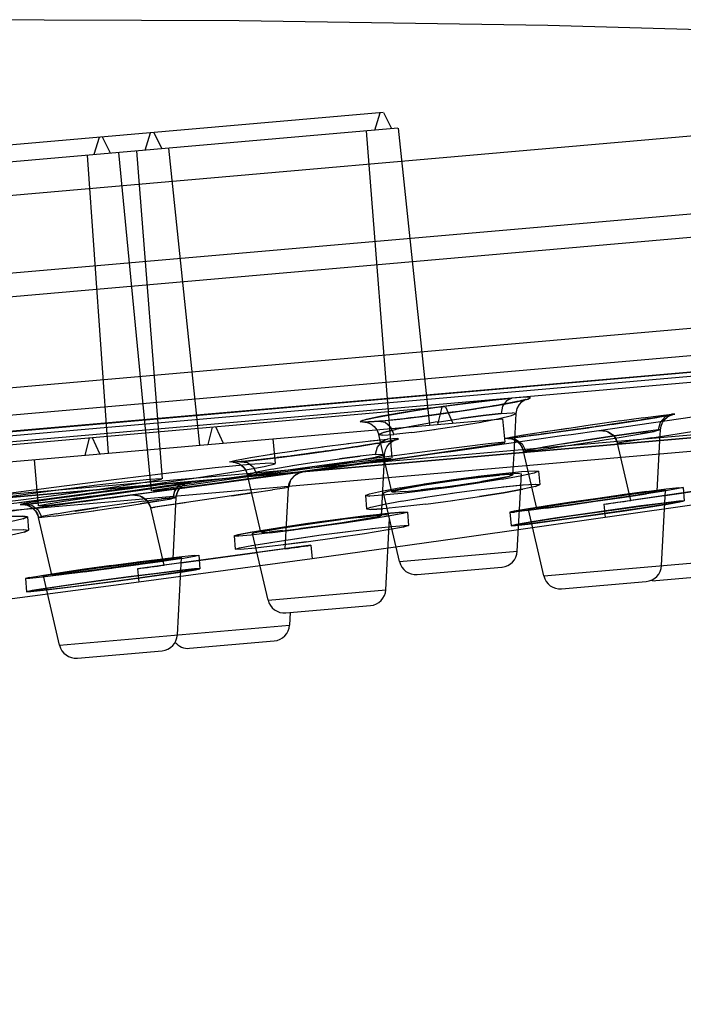
# Model space of a CAD drawing. Units: millimetres. Extents: x 0 to 297, y 0 to 210.
# Drawn here: x 228 to 232, y 166 to 172 of the extents above; entities that cross this region are included whole.
import ezdxf

# ---------------------------------------------------------------- set-up
doc = ezdxf.new("R2010")
doc.units = ezdxf.units.MM
doc.header["$LTSCALE"] = 16.335
doc.layers.get('0').update_dxf_attribs({"linetype": 'CONTINUOUS'})

msp = doc.modelspace()

# ---------------------------------------------------------------- linework, layer by layer
at = {"color": 9, "linetype": 'Continuous'}
for p, q in [((236.6993, 171.3136), (193.7833, 167.559)), ((194.4469, 166.31), (236.2627, 169.9684)), ((194.6616, 166.2301), (236.0651, 169.8525)), ((236.9439, 169.5374), (193.8509, 165.7672)), ((193.9674, 165.7963), (236.8242, 169.5458)), ((194.1824, 165.7177), (236.6261, 169.431)), ((231.3166, 169.1375), (232.3283, 169.2844)), ((230.6114, 169.1867), (230.7247, 169.2088)), ((230.7237, 169.2086), (230.7973, 169.2262)), ((230.7339, 169.2377), (230.8023, 169.2416)), ((231.44, 169.1945), (231.583, 169.2137)), ((231.5372, 169.1949), (231.661, 169.2143)), ((231.5777, 169.213), (231.6878, 169.227)), ((231.6568, 169.2137), (231.7361, 169.2271)), ((231.6854, 169.2267), (231.751, 169.2339)), ((231.7677, 169.2339), (231.751, 169.2339)), ((230.0063, 169.1916), (230.0441, 169.1862)), ((230.2195, 169.1646), (230.106, 169.1425)), ((230.2025, 169.1246), (230.3381, 169.1426)), ((230.3538, 169.1874), (230.2182, 169.1643)), ((230.3343, 169.1421), (230.4804, 169.1643)), ((230.4766, 169.1636), (230.6149, 169.1873)), ((230.9832, 169.1283), (231.1252, 169.1496)), ((231.1252, 169.1496), (231.2902, 169.1735)), ((231.281, 169.1722), (231.4456, 169.1953)), ((231.3909, 169.173), (231.5486, 169.1967)), ((229.9549, 169.0752), (230.0583, 169.0858)), ((230.2031, 169.1247), (230.0959, 169.1133)), ((231.3107, 169.0748), (231.4501, 169.0974)), ((231.6311, 169.0933), (231.4282, 169.061)), ((231.4491, 169.0972), (231.5651, 169.1169)), ((231.6342, 169.0938), (231.4529, 169.0649)), ((231.5648, 169.1168), (231.6455, 169.1317)), ((231.6311, 169.0933), (231.9085, 169.1375)), ((231.6815, 169.1398), (231.6688, 169.1405)), ((229.5084, 169.0172), (229.6748, 169.0403)), ((229.6677, 169.0394), (229.8285, 169.0602)), ((229.8718, 169.0401), (229.9985, 169.0605)), ((230.9887, 169.0373), (230.9053, 169.022)), ((231.0413, 169.0339), (231.1731, 169.0534)), ((231.1696, 169.0529), (231.3143, 169.0754)), ((231.4282, 169.061), (231.4526, 169.0649)), ((229.2413, 168.9759), (229.3671, 168.9962)), ((229.3606, 168.9952), (229.516, 169.0183)), ((229.8967, 168.9614), (229.9874, 168.9788)), ((230.9069, 169.0223), (230.8694, 169.0138)), ((230.882, 169.0132), (230.8694, 169.0138)), ((230.9421, 169.0202), (230.882, 169.0132)), ((229.2598, 168.9178), (229.2805, 168.8731)), ((229.4943, 168.9262), (229.3692, 168.9049)), ((229.6332, 168.9478), (229.4932, 168.9261)), ((229.4936, 168.8985), (229.6368, 168.919)), ((229.6332, 168.9185), (229.7761, 168.9408)), ((229.7727, 168.9403), (229.8976, 168.9615)), ((228.5379, 168.7527), (229.5544, 168.8902)), ((229.372, 168.9054), (229.2787, 168.8875)), ((229.3719, 168.8828), (229.2804, 168.8731)), ((228.5394, 168.7916), (228.3705, 168.7695)), ((228.6797, 168.8092), (228.5293, 168.7903)), ((228.5327, 168.7764), (228.682, 168.7974)), ((228.7905, 168.8223), (228.6721, 168.8083)), ((228.6761, 168.7965), (228.7916, 168.8136)), ((228.7861, 168.8218), (228.8615, 168.8296)), ((228.7905, 168.8134), (228.8625, 168.8251)), ((228.8615, 168.8296), (228.8215, 168.8138)), ((228.8866, 168.8307), (228.8615, 168.8296)), ((229.4438, 168.7928), (229.3726, 168.7824)), ((229.4681, 168.7964), (229.4436, 168.7927)), ((228.0876, 168.7306), (227.9674, 168.7128)), ((228.2261, 168.75), (228.0749, 168.7287)), ((228.076, 168.7168), (228.2281, 168.7358)), ((228.3814, 168.771), (228.2128, 168.7482)), ((228.2168, 168.7344), (228.3861, 168.7565)), ((228.3745, 168.755), (228.543, 168.7778)), ((229.2501, 168.7644), (228.6734, 168.6797)), ((228.7128, 168.7288), (228.7798, 168.7362)), ((228.7798, 168.7362), (228.7131, 168.7288)), ((228.7999, 168.7364), (228.7707, 168.7297)), ((228.7922, 168.7808), (228.7798, 168.7362)), ((228.7874, 168.7708), (228.7798, 168.7362)), ((228.7798, 168.7362), (228.8, 168.7367)), ((228.7999, 168.7364), (228.7798, 168.7362)), ((229.1305, 168.7468), (229.265, 168.7665)), ((229.2643, 168.7664), (229.373, 168.7825)), ((227.895, 168.6964), (227.9698, 168.7042)), ((227.9723, 168.7136), (227.8963, 168.7013)), ((227.9655, 168.7037), (228.0862, 168.718)), ((228.1965, 168.6566), (228.3336, 168.6771)), ((228.198, 168.6568), (228.3332, 168.6771)), ((228.3048, 168.6581), (228.451, 168.679)), ((228.4768, 168.6976), (228.3332, 168.6771)), ((228.4471, 168.6785), (228.5854, 168.6992)), ((228.6079, 168.7155), (228.4752, 168.6974)), ((228.6966, 168.7168), (228.5854, 168.6992)), ((228.6069, 168.7154), (228.7135, 168.7289)), ((228.8527, 168.706), (228.6486, 168.676)), ((228.6486, 168.676), (228.6731, 168.6796)), ((227.9785, 168.6637), (228.0006, 168.6193)), ((227.9803, 168.6187), (227.9805, 168.619)), ((228.011, 168.6261), (227.9806, 168.619)), ((228.0006, 168.6193), (227.9806, 168.619)), ((228.0678, 168.6267), (228.0006, 168.6193)), ((228.0871, 168.6392), (228.0096, 168.6258)), ((228.0674, 168.6266), (228.1759, 168.6405)), ((228.1727, 168.6401), (228.3085, 168.6586)), ((230.1294, 168.3559), (230.8309, 168.4172)), ((230.9885, 168.2704), (232.2501, 168.3808)), ((229.3465, 168.1267), (230.048, 168.1881)), ((228.1053, 167.8575), (229.4747, 167.9774))]:
    msp.add_line(p, q, dxfattribs=at)
at = {"color": 6, "linetype": 'Continuous'}
for p, q in [((230.0331, 171.0316), (226.9751, 170.764)), ((229.9827, 170.9268), (230.0138, 171.0299)), ((230.0338, 171.0316), (230.0823, 170.9355)), ((230.1204, 170.9388), (226.9054, 170.6575)), ((228.615, 170.8071), (228.6462, 170.9102)), ((228.6661, 170.912), (228.7147, 170.8158)), ((230.0864, 168.9719), (229.9329, 170.9224)), ((230.1211, 170.9389), (230.3072, 169.1684)), ((228.3402, 170.8834), (228.3091, 170.7803)), ((228.4087, 170.7891), (228.3601, 170.8852)), ((194.192, 167.133), (236.3709, 170.8231)), ((228.6527, 168.777), (228.4585, 170.7934)), ((228.719, 168.8489), (228.5652, 170.8028)), ((228.7534, 170.8192), (228.9395, 169.0487)), ((228.2703, 170.777), (228.3945, 169.001)), ((194.0747, 166.9822), (236.5126, 170.695)), ((194.7294, 166.4974), (235.952, 170.1039)), ((236.787, 169.9159), (215.9523, 168.0931)), ((195.0942, 166.2433), (235.6369, 169.7904)), ((195.002, 166.2), (235.7352, 169.7637)), ((230.8666, 169.3175), (230.8562, 169.315)), ((230.4023, 169.2771), (226.9166, 168.9721)), ((230.357, 169.1727), (230.3831, 169.2754)), ((230.4031, 169.2771), (230.4467, 169.1806)), ((230.6903, 169.2833), (230.6599, 169.2783)), ((230.7186, 169.2882), (230.6901, 169.2833)), ((230.8106, 169.3053), (230.7909, 169.3014)), ((230.8243, 169.238), (230.8305, 169.2675)), ((230.8433, 169.3121), (230.8281, 169.3088)), ((223.9912, 168.6158), (230.7414, 169.2063)), ((230.195, 169.212), (230.1546, 169.2072)), ((230.2363, 169.2171), (230.195, 169.212)), ((230.278, 169.2224), (230.2362, 169.2171)), ((230.3199, 169.2279), (230.2779, 169.2224)), ((230.3615, 169.2335), (230.3198, 169.2279)), ((230.4028, 169.2392), (230.3615, 169.2335)), ((230.4433, 169.245), (230.4027, 169.2392)), ((230.4828, 169.2507), (230.4432, 169.245)), ((230.5212, 169.2564), (230.4827, 169.2507)), ((230.7578, 169.0663), (230.7455, 169.2067)), ((230.8119, 169.0004), (230.8243, 169.2379)), ((231.5767, 169.201), (231.5259, 169.1932)), ((231.6168, 169.2073), (231.5708, 169.2001)), ((231.6516, 169.2129), (231.6113, 169.2064)), ((231.6811, 169.2177), (231.6469, 169.2121)), ((231.7056, 169.2218), (231.6776, 169.2171)), ((231.6953, 169.184), (231.7081, 169.2019)), ((231.7252, 169.2252), (231.7033, 169.2214)), ((231.7079, 169.2017), (231.7227, 169.2154)), ((231.7225, 169.2152), (231.7364, 169.2239)), ((231.7331, 169.2267), (231.7239, 169.225)), ((231.7399, 169.2279), (231.7323, 169.2265)), ((231.7361, 169.2238), (231.7465, 169.2284)), ((231.7454, 169.229), (231.7394, 169.2278)), ((231.7497, 169.2298), (231.7452, 169.229)), ((231.7463, 169.2283), (231.752, 169.2303)), ((228.9893, 169.0531), (229.0155, 169.1557)), ((229.0354, 169.1575), (229.079, 169.0609)), ((229.9254, 169.1873), (229.9258, 169.1873)), ((229.9258, 169.1873), (229.9316, 169.1864)), ((229.9357, 169.1873), (229.9289, 169.1872)), ((229.9314, 169.1864), (229.9432, 169.1831)), ((229.9453, 169.1876), (229.9357, 169.1873)), ((229.9429, 169.1832), (229.9596, 169.1755)), ((229.9577, 169.1883), (229.9453, 169.1876)), ((229.9727, 169.1892), (229.9576, 169.1883)), ((229.9594, 169.1756), (229.9783, 169.1611)), ((229.9906, 169.1905), (229.9727, 169.1892)), ((231.2019, 169.1457), (231.1347, 169.1363)), ((231.2469, 169.1521), (231.184, 169.1432)), ((231.3084, 169.161), (231.2353, 169.1505)), ((231.3643, 169.1691), (231.3011, 169.1599)), ((231.3948, 169.1736), (231.3383, 169.1653)), ((231.4243, 169.1779), (231.3676, 169.1696)), ((231.4509, 169.1819), (231.3962, 169.1738)), ((231.48, 169.1863), (231.4243, 169.1779)), ((231.531, 169.194), (231.4769, 169.1858)), ((231.6829, 169.1407), (231.6866, 169.1631)), ((231.6866, 169.163), (231.6954, 169.1841)), ((228.2812, 169.0915), (228.255, 168.9888)), ((228.3447, 168.9967), (228.3011, 169.0932)), ((229.3907, 168.9399), (229.3779, 169.087)), ((229.9949, 169.1397), (230.0055, 169.1127)), ((230.0469, 168.9334), (230.0055, 169.1128)), ((230.7752, 169.0903), (230.7726, 169.0901)), ((230.7793, 169.0906), (230.7752, 169.0903)), ((230.7793, 169.0906), (230.7752, 169.0903)), ((230.842, 169.0975), (230.8219, 169.0952)), ((230.8889, 169.1033), (230.8631, 169.1001)), ((230.9154, 169.1067), (230.8869, 169.1031)), ((230.9435, 169.1104), (230.9124, 169.1063)), ((230.997, 169.1175), (230.9394, 169.1098)), ((231.0356, 169.1227), (230.973, 169.1143)), ((231.0891, 169.13), (231.0271, 169.1215)), ((231.1523, 169.1388), (231.0891, 169.13)), ((231.3166, 169.1375), (231.3164, 169.1374)), ((231.6795, 169.0763), (231.6829, 169.1403)), ((229.766, 169.0243), (229.7297, 169.019)), ((229.801, 169.0294), (229.7386, 169.0203)), ((229.8345, 169.0344), (229.7771, 169.0259)), ((229.8663, 169.0393), (229.814, 169.0314)), ((229.8964, 169.0439), (229.8491, 169.0367)), ((229.9246, 169.0484), (229.8822, 169.0417)), ((229.9508, 169.0526), (229.9132, 169.0466)), ((229.975, 169.0566), (229.942, 169.0512)), ((229.9972, 169.0603), (229.9686, 169.0555)), ((230.0174, 169.0638), (229.9928, 169.0596)), ((230.0354, 169.067), (230.0147, 169.0633)), ((230.0514, 169.0699), (230.0342, 169.0668)), ((230.0661, 169.0727), (230.0513, 169.0699)), ((230.0785, 169.0752), (230.0653, 169.0726)), ((230.0886, 169.0773), (230.0772, 169.0749)), ((230.0963, 169.0791), (230.0871, 169.077)), ((231.5069, 168.7203), (231.4282, 169.061)), ((229.3203, 168.9653), (229.2707, 168.9597)), ((229.3392, 168.9675), (229.3039, 168.9634)), ((229.3762, 168.9719), (229.3203, 168.9653)), ((229.4145, 168.9766), (229.36, 168.97)), ((229.4538, 168.9816), (229.4014, 168.975)), ((229.4937, 168.9867), (229.4437, 168.9803)), ((229.534, 168.992), (229.4867, 168.9858)), ((229.5742, 168.9974), (229.53, 168.9915)), ((229.6158, 169.003), (229.5731, 168.9972)), ((229.6988, 169.0146), (229.6535, 169.0082)), ((229.7386, 169.0203), (229.6921, 169.0136)), ((230.0374, 168.9326), (230.0406, 168.9936)), ((227.9802, 168.6876), (227.9562, 168.9627)), ((229.1527, 168.9487), (229.1446, 168.9483)), ((229.1622, 168.9493), (229.152, 168.9487)), ((229.1738, 168.9502), (229.1618, 168.9493)), ((229.1875, 168.9514), (229.1737, 168.9502)), ((229.1875, 168.9514), (229.1738, 168.9502)), ((229.2155, 168.954), (229.1875, 168.9514)), ((229.2474, 168.9572), (229.212, 168.9536)), ((229.2825, 168.961), (229.2399, 168.9564)), ((229.4858, 168.8482), (229.5044, 168.8684)), ((229.5279, 168.8828), (229.5544, 168.8902)), ((229.5546, 168.8903), (229.5544, 168.8902)), ((230.4362, 168.8425), (230.5989, 168.8642)), ((230.597, 168.864), (230.7431, 168.8814)), ((230.8569, 168.8667), (230.7403, 168.8455)), ((230.742, 168.8813), (230.8583, 168.8927)), ((230.9316, 168.8832), (230.8561, 168.8665)), ((230.9312, 168.8969), (230.9578, 168.8938)), ((230.9578, 168.8937), (230.9312, 168.8831)), ((230.9578, 168.8939), (230.9647, 168.814)), ((228.6774, 168.7967), (228.6189, 168.7884)), ((228.7282, 168.8041), (228.6774, 168.7967)), ((228.771, 168.8105), (228.7282, 168.8041)), ((228.8059, 168.8159), (228.771, 168.8105)), ((228.8205, 168.8182), (228.7895, 168.8133)), ((228.8333, 168.8202), (228.806, 168.8159)), ((228.8442, 168.822), (228.8206, 168.8182)), ((228.8533, 168.8236), (228.8442, 168.822)), ((228.8709, 168.8269), (228.8717, 168.8271)), ((229.449, 168.4317), (229.4681, 168.7964)), ((230.0215, 168.7752), (230.1369, 168.7963)), ((230.1332, 168.7957), (230.2803, 168.8195)), ((230.3752, 168.7971), (230.2574, 168.7825)), ((230.276, 168.8189), (230.4399, 168.843)), ((230.4421, 168.7997), (230.2822, 168.7784)), ((230.5986, 168.8227), (230.4391, 168.7993)), ((230.4986, 168.8142), (230.6197, 168.8329)), ((230.7416, 168.8458), (230.5966, 168.8224)), ((230.9647, 168.814), (230.9386, 168.8034)), ((230.9393, 168.8036), (230.9647, 168.814)), ((231.347, 168.6973), (232.3779, 168.847)), ((232.2238, 168.8244), (231.5069, 168.7203)), ((231.7916, 168.7907), (231.7157, 168.7777)), ((231.7922, 168.7957), (231.7167, 168.7871)), ((231.8179, 168.7969), (231.7913, 168.7907)), ((231.7918, 168.7956), (231.8179, 168.7969)), ((231.8179, 168.797), (231.8249, 168.7171)), ((228.2037, 168.7327), (228.164, 168.7277)), ((228.2439, 168.7379), (228.2036, 168.7327)), ((228.2844, 168.7431), (228.2438, 168.7379)), ((228.3249, 168.7484), (228.2843, 168.7431)), ((228.4048, 168.759), (228.3248, 168.7484)), ((228.4814, 168.7694), (228.4047, 168.759)), ((228.5532, 168.7792), (228.4814, 168.7694)), ((228.5379, 168.7527), (228.5377, 168.7526)), ((228.6189, 168.7884), (228.5532, 168.7792)), ((229.9264, 168.7492), (229.9334, 168.6694)), ((229.9264, 168.7491), (229.9537, 168.7461)), ((229.9265, 168.7491), (229.9504, 168.7592)), ((229.9502, 168.7592), (230.0228, 168.7755)), ((230.143, 168.7619), (230.027, 168.7505)), ((230.285, 168.7788), (230.1405, 168.7616)), ((230.1427, 168.7163), (230.2857, 168.7394)), ((230.2848, 168.7393), (230.445, 168.7629)), ((230.4414, 168.7624), (230.6053, 168.7843)), ((230.4443, 168.7192), (230.6061, 168.7429)), ((231.4, 168.7421), (231.2645, 168.7228)), ((231.3266, 168.721), (231.4591, 168.7405)), ((232.3849, 168.7671), (231.354, 168.6175)), ((231.5124, 168.7574), (231.3897, 168.7406)), ((231.4489, 168.739), (231.5608, 168.7562)), ((231.6023, 168.7724), (231.4548, 168.7524)), ((231.5991, 168.7685), (231.5068, 168.7566)), ((231.5533, 168.755), (231.6313, 168.7678)), ((231.5978, 168.7683), (231.6514, 168.7743)), ((231.7176, 168.7872), (231.6, 168.7721)), ((227.8851, 168.6959), (227.8863, 168.6959)), ((227.8863, 168.6959), (227.8911, 168.6957)), ((227.891, 168.6957), (227.9007, 168.6945)), ((227.8993, 168.6969), (227.8937, 168.6964)), ((227.9155, 168.6984), (227.8993, 168.6969)), ((227.9005, 168.6945), (227.9145, 168.691)), ((227.9143, 168.6911), (227.9305, 168.6841)), ((227.9303, 168.6842), (227.9468, 168.6731)), ((227.9608, 168.7032), (227.9363, 168.7006)), ((227.9467, 168.6732), (227.9615, 168.6581)), ((228.1641, 168.7277), (228.1254, 168.7229)), ((228.6195, 168.7266), (228.6377, 168.7036)), ((228.7275, 168.3341), (228.6486, 168.676)), ((230.0302, 168.6957), (230.145, 168.7167)), ((230.2865, 168.6982), (230.1424, 168.6812)), ((230.2854, 168.6981), (230.4471, 168.7196)), ((231.0009, 168.6737), (230.8855, 168.6589)), ((231.0114, 168.6782), (230.959, 168.6724)), ((231.0524, 168.6909), (230.9773, 168.6786)), ((231.01, 168.678), (231.1001, 168.6896)), ((231.1541, 168.7066), (231.0449, 168.6898)), ((231.0945, 168.6888), (231.2143, 168.7051)), ((231.2757, 168.7245), (231.144, 168.705)), ((231.204, 168.7037), (231.3379, 168.7226)), ((231.347, 168.6973), (231.354, 168.6175)), ((227.914, 168.6219), (227.8872, 168.6098)), ((227.8878, 168.61), (227.914, 168.6219)), ((227.9139, 168.622), (227.9209, 168.5421)), ((227.9614, 168.6582), (227.973, 168.6396)), ((227.973, 168.6396), (227.9803, 168.6187)), ((229.8934, 168.6192), (229.7805, 168.6056)), ((229.8917, 168.6191), (229.973, 168.6274)), ((230.0742, 168.6274), (229.9567, 168.608)), ((230.1496, 168.6419), (230.0737, 168.6273)), ((230.1761, 168.6503), (230.1494, 168.6419)), ((230.1761, 168.6504), (230.1831, 168.5705)), ((230.7868, 168.6493), (230.8144, 168.6508)), ((230.7868, 168.6494), (230.7938, 168.5695)), ((227.8878, 168.61), (227.8125, 168.5925)), ((229.6564, 168.564), (229.4972, 168.5429)), ((229.8136, 168.5863), (229.654, 168.5637)), ((229.9575, 168.6081), (229.8122, 168.5861)), ((229.9654, 168.5528), (230.0834, 168.5656)), ((230.1831, 168.5705), (230.1508, 168.5609)), ((230.1831, 168.5705), (230.1524, 168.5612)), ((230.1566, 168.5716), (230.1831, 168.5705)), ((227.8956, 168.5303), (227.8201, 168.5128)), ((227.9209, 168.5421), (227.8947, 168.5301)), ((227.8956, 168.5303), (227.9209, 168.5421)), ((229.1445, 168.5086), (229.1716, 168.5076)), ((229.1445, 168.5086), (229.1515, 168.4288)), ((229.3594, 168.526), (229.2437, 168.5135)), ((229.4325, 168.54), (229.3526, 168.5318)), ((229.4996, 168.5432), (229.3564, 168.5257)), ((229.4306, 168.5398), (229.5412, 168.5532)), ((229.8217, 168.5351), (229.9687, 168.5532)), ((229.6018, 168.4526), (228.5699, 168.313)), ((229.1515, 168.4288), (229.1769, 168.437)), ((229.1515, 168.4288), (229.1763, 168.4368)), ((229.1763, 168.4368), (229.2509, 168.4513)), ((229.2485, 168.4509), (229.3647, 168.4702)), ((229.6017, 168.4526), (229.6087, 168.3728)), ((228.835, 168.3843), (228.7153, 168.3702)), ((229.449, 168.4317), (228.7275, 168.3341)), ((228.8317, 168.3748), (228.9083, 168.3872)), ((228.9086, 168.392), (228.8324, 168.384)), ((228.9073, 168.387), (228.9338, 168.393)), ((228.9077, 168.3919), (228.9338, 168.393)), ((228.9338, 168.393), (228.9408, 168.3132)), ((229.1827, 168.428), (229.1515, 168.4288)), ((229.2712, 168.4357), (229.1822, 168.428)), ((228.5742, 168.3525), (228.4105, 168.3311)), ((228.7203, 168.3708), (228.5699, 168.3519)), ((228.5699, 168.3373), (228.7196, 168.3583)), ((229.6088, 168.3728), (228.5768, 168.2332)), ((228.7147, 168.3576), (228.8344, 168.3752)), ((228.7534, 168.3667), (228.7806, 168.3722)), ((227.9019, 168.2558), (227.9269, 168.2615)), ((227.9255, 168.2612), (227.9019, 168.2558)), ((227.9255, 168.2612), (228, 168.2733)), ((227.9279, 168.2569), (228.003, 168.2647)), ((228.0019, 168.2646), (228.1167, 168.2781)), ((228.2594, 168.296), (228.4173, 168.3167)), ((228.5699, 168.313), (228.5769, 168.2333)), ((227.9019, 168.2558), (227.9289, 168.257)), ((227.9019, 168.2558), (227.9088, 168.176))]:
    msp.add_line(p, q, dxfattribs=at)
at = {"color": 7, "linetype": 'Continuous'}
for p, q in [((194.0782, 165.7866), (236.8858, 169.5318)), ((231.6637, 168.7744), (231.6795, 169.0763)), ((230.8052, 168.8721), (230.8119, 169.0004)), ((230.9466, 168.6722), (230.8679, 169.0132)), ((230.0215, 168.6286), (230.0374, 168.9326)), ((230.0843, 168.7712), (230.0469, 168.9334)), ((229.304, 168.5306), (229.2251, 168.8725)), ((230.7647, 168.8775), (230.8331, 168.8818)), ((230.8309, 168.4172), (230.8551, 168.8792)), ((230.8331, 168.8818), (230.8551, 168.8793)), ((228.8036, 168.8228), (228.8317, 168.8255)), ((228.8213, 168.791), (229.2311, 168.8465)), ((228.832, 168.8048), (228.8562, 168.8213)), ((228.854, 168.8266), (228.8549, 168.8261)), ((230.0617, 168.7743), (230.1344, 168.7897)), ((231.7949, 168.7622), (232.2238, 168.8244)), ((228.781, 168.3723), (228.8, 168.7366)), ((230.0351, 168.7643), (230.0617, 168.7743)), ((230.1294, 168.3559), (230.0351, 168.7644)), ((231.6398, 168.7748), (231.6996, 168.7814)), ((231.6901, 168.3318), (231.7136, 168.7816)), ((231.6996, 168.7814), (231.7136, 168.7818)), ((231.712, 168.7501), (231.7949, 168.7622)), ((227.7542, 168.6501), (227.9429, 168.6749)), ((230.936, 168.6731), (231.017, 168.6865)), ((228.0593, 168.2766), (227.9803, 168.6189)), ((230.0162, 168.6342), (230.0645, 168.637)), ((230.9885, 168.2704), (230.8974, 168.6653)), ((230.048, 168.1881), (230.0702, 168.6123)), ((229.2548, 168.5236), (229.2611, 168.5266)), ((229.3465, 168.1267), (229.2548, 168.5239)), ((228.7436, 168.3713), (228.8106, 168.3784)), ((228.8068, 167.9189), (228.8309, 168.379)), ((228.8106, 168.3783), (228.8309, 168.3791)), ((228.8293, 168.3479), (229.2813, 168.4091)), ((230.2356, 168.2787), (230.7397, 168.3228)), ((228.1053, 167.8575), (228.01, 168.2701)), ((228.0397, 168.2762), (228.1151, 168.288)), ((231.6548, 168.2423), (232.159, 168.2864)), ((231.0948, 168.1933), (231.5988, 168.2374)), ((229.4527, 168.0496), (229.9567, 168.0937)), ((229.4787, 168.053), (229.4747, 167.9774)), ((228.8794, 167.8389), (229.3836, 167.883)), ((228.2114, 167.7804), (228.7156, 167.8245))]:
    msp.add_line(p, q, dxfattribs=at)
for points in [[(236.6994, 171.3136), (235.0083, 171.4071), (232.9648, 171.4938), (231.013, 171.5498), (229.175, 171.5786), (227.4311, 171.5845), (225.7677, 171.5707), (224.1701, 171.5396), (222.6282, 171.4929), (221.1131, 171.4312), (220.293, 171.3912)], [(230.1344, 168.7897), (230.2459, 168.8091), (230.3801, 168.8299), (230.5248, 168.85), (230.6578, 168.8665), (230.7647, 168.8775)], [(227.8629, 168.7078), (228.2229, 168.7554), (228.574, 168.804), (228.5836, 168.8054)], [(228.8, 168.7367), (228.8006, 168.7436), (228.8116, 168.7784), (228.832, 168.8048)], [(228.8317, 168.8255), (228.8448, 168.8263), (228.854, 168.8266)], [(231.017, 168.6865), (231.1326, 168.7042), (231.2691, 168.7243), (231.4105, 168.7444), (231.5395, 168.7619), (231.6398, 168.7748)], [(227.9089, 168.7003), (227.9083, 168.701), (227.9159, 168.7029)], [(227.9084, 168.6928), (227.937, 168.6803), (227.9623, 168.657), (227.9789, 168.6242), (227.9803, 168.6187)], [(230.8974, 168.665), (230.899, 168.6658), (230.936, 168.6731)], [(229.3999, 168.5526), (229.5222, 168.5715), (229.6619, 168.5914), (229.8021, 168.6099), (229.9252, 168.6248), (230.0162, 168.6342)], [(229.2611, 168.5266), (229.3093, 168.5371), (229.3999, 168.5526)], [(228.1151, 168.288), (228.2274, 168.3043), (228.363, 168.323), (228.5055, 168.3418), (228.6376, 168.3586), (228.7436, 168.3713)], [(228.01, 168.27), (228.0103, 168.2702), (228.0397, 168.2762)]]:
    msp.add_lwpolyline(points, dxfattribs=at)
at = {"color": 9, "linetype": 'Continuous'}
for points in [[(230.7982, 169.3295), (230.6683, 169.3162), (230.5065, 169.2962), (230.3309, 169.2718), (230.1638, 169.2461), (230.0228, 169.2217), (229.93, 169.2023), (229.8945, 169.1899), (229.9216, 169.1863), (230.0063, 169.1916)], [(230.0063, 169.1916), (229.9287, 169.1864), (229.8952, 169.1884), (229.9118, 169.1974), (229.9772, 169.2127), (230.0848, 169.2329), (230.2241, 169.2557), (230.3804, 169.279), (230.5392, 169.3004), (230.6828, 169.3178), (230.7982, 169.3295)], [(230.7177, 169.2879), (230.8262, 169.3082), (230.8927, 169.3237), (230.9093, 169.3328), (230.8764, 169.3347), (230.7982, 169.3295)], [(230.7194, 169.2882), (230.8254, 169.308), (230.8909, 169.3232), (230.9098, 169.3324), (230.8792, 169.3348), (230.7982, 169.3295)], [(230.7982, 169.3295), (230.7662, 169.3139), (230.7431, 169.2815), (230.7339, 169.2377)], [(230.0063, 169.1916), (230.1213, 169.2033), (230.2639, 169.2205), (230.4214, 169.2418), (230.578, 169.265), (230.7194, 169.2882)], [(230.0063, 169.1916), (230.1308, 169.2044), (230.2786, 169.2224), (230.4353, 169.2438), (230.5844, 169.266)], [(230.3531, 169.1873), (230.4955, 169.2089), (230.6279, 169.2263), (230.7339, 169.2377)], [(230.7339, 169.2377), (230.6273, 169.2263), (230.4955, 169.2089)], [(230.7971, 169.2261), (230.8243, 169.2377), (230.802, 169.2416)], [(231.751, 169.2339), (231.7108, 169.2178), (231.6813, 169.1848), (231.6688, 169.1405)], [(231.7358, 169.2271), (231.7679, 169.234), (231.751, 169.2339)], [(230.0276, 169.1093), (230.0055, 169.1133), (230.0327, 169.1248), (230.106, 169.1425)], [(230.1086, 169.143), (230.0341, 169.1252), (230.0056, 169.1135), (230.0273, 169.1093), (230.0959, 169.1133)], [(230.0441, 169.1862), (230.0767, 169.1584), (230.0959, 169.1133)], [(230.7739, 169.09), (230.8367, 169.0969), (230.9408, 169.11), (231.077, 169.1283), (231.2324, 169.1501), (231.4087, 169.1756)], [(230.7739, 169.09), (230.8461, 169.098), (230.9606, 169.1126), (231.1026, 169.1318), (231.2543, 169.1532)], [(230.867, 169.11), (230.9859, 169.1287), (231.1316, 169.1505)], [(229.8211, 169.0593), (229.9602, 169.0758), (230.0583, 169.0858)], [(230.0583, 169.0858), (230.0224, 169.0701), (229.9962, 169.0374), (229.9854, 168.9932)], [(229.9964, 169.0601), (230.0839, 169.0761), (230.1242, 169.0861), (230.115, 169.0894), (230.0583, 169.0858)], [(229.9985, 169.0605), (230.083, 169.0759), (230.1236, 169.0858), (230.1164, 169.0894), (230.0583, 169.0858)], [(230.7739, 169.09), (230.7569, 169.0899), (230.7894, 169.0969), (230.8683, 169.1103)], [(230.7739, 169.09), (230.7573, 169.09), (230.7902, 169.097)], [(230.7739, 169.09), (230.8202, 169.085), (230.8594, 169.0578), (230.882, 169.0132)], [(230.7739, 169.09), (230.8202, 169.085), (230.8594, 169.0578)], [(231.6688, 169.1405), (231.6091, 169.1334), (231.5095, 169.1197), (231.3817, 169.1008), (231.2413, 169.0791), (231.1051, 169.0571), (230.9861, 169.0369)], [(231.1018, 169.0565), (231.2402, 169.0789), (231.3814, 169.1008), (231.5096, 169.1198), (231.6095, 169.1335)], [(231.3166, 169.1375), (231.3645, 169.1327), (231.405, 169.1055), (231.4282, 169.061)], [(231.6815, 169.1398), (231.6454, 169.1316), (231.5651, 169.1169)], [(229.1828, 168.9508), (229.2804, 168.9607), (229.4112, 168.9762), (229.5636, 168.9959), (229.7226, 169.018), (229.8776, 169.041)], [(230.882, 169.0132), (230.9417, 169.0202), (231.0443, 169.0344)], [(229.1828, 168.9508), (229.1264, 168.9472), (229.117, 168.9506), (229.1572, 168.9606), (229.2433, 168.9762)], [(229.1828, 168.9508), (229.1243, 168.9472), (229.1177, 168.9509), (229.1586, 168.9609), (229.2413, 168.9759)], [(229.1828, 168.9508), (229.2907, 168.9619), (229.4286, 168.9784), (229.5818, 168.9984), (229.7335, 169.0195)], [(229.6328, 168.9478), (229.7724, 168.9678), (229.8949, 168.9835)], [(229.9854, 168.9932), (229.8944, 168.9834), (229.7722, 168.9678)], [(229.9854, 168.9932), (230.0341, 168.9956), (230.0348, 168.9907), (229.9874, 168.9788)], [(229.9872, 168.9788), (230.0349, 168.9907), (230.034, 168.9956)], [(229.1828, 168.9508), (229.2243, 168.9454), (229.2598, 168.9178)], [(229.2317, 168.8705), (229.231, 168.8755), (229.2787, 168.8875)], [(229.2805, 168.8879), (229.2316, 168.8758), (229.2316, 168.8705), (229.2804, 168.8731)], [(229.2804, 168.8731), (229.3714, 168.8828), (229.497, 168.899)], [(229.5544, 168.8902), (229.5123, 168.8743), (229.4813, 168.8411), (229.4681, 168.7964)], [(228.8324, 168.8204), (228.8057, 168.7999), (228.7874, 168.7708)], [(228.7916, 168.8136), (228.8619, 168.825), (228.8866, 168.8306)], [(228.8615, 168.8296), (228.8215, 168.8138), (228.7922, 168.7808)], [(228.5379, 168.7527), (228.5854, 168.7475), (228.6256, 168.7203), (228.6486, 168.676)], [(227.8971, 168.7015), (227.8699, 168.6954), (227.895, 168.6964)], [(227.895, 168.6964), (227.8699, 168.6955), (227.8963, 168.7013)], [(227.895, 168.6964), (227.9402, 168.691), (227.9785, 168.6637)], [(228.335, 168.6773), (228.2, 168.6571), (228.0846, 168.6388)], [(228.5841, 168.699), (228.696, 168.7167), (228.7709, 168.7298)]]:
    msp.add_lwpolyline(points, dxfattribs=at)
at = {"color": 6, "linetype": 'Continuous'}
for points in [[(230.8243, 169.238), (230.8305, 169.2674), (230.8432, 169.2911), (230.8582, 169.3073), (230.8708, 169.3164), (230.8786, 169.3205), (230.8812, 169.3216), (230.8795, 169.321), (230.8744, 169.3196)], [(230.8744, 169.3196), (230.8665, 169.3175), (230.8561, 169.315)], [(230.66, 169.2783), (230.6277, 169.273), (230.5937, 169.2676), (230.5582, 169.2621), (230.5211, 169.2564)], [(230.6278, 169.273), (230.5938, 169.2676), (230.5583, 169.2621), (230.5212, 169.2564)], [(230.7909, 169.3014), (230.7688, 169.2972), (230.7447, 169.2928), (230.7185, 169.2882)], [(230.7689, 169.2973), (230.7448, 169.2929), (230.7186, 169.2882)], [(230.8281, 169.3088), (230.8105, 169.3052), (230.7908, 169.3014)], [(230.8562, 169.315), (230.8432, 169.3121), (230.828, 169.3088)], [(230.1156, 169.2028), (230.0784, 169.1988), (230.0434, 169.1952), (230.0113, 169.1923)], [(230.1547, 169.2072), (230.1157, 169.2028), (230.0784, 169.1988), (230.0434, 169.1952)], [(231.7519, 169.2302), (231.7535, 169.2307), (231.7525, 169.2305), (231.7497, 169.2298)], [(229.929, 169.1872), (229.9254, 169.1873), (229.9258, 169.1873)], [(230.0113, 169.1923), (229.9906, 169.1905), (229.9727, 169.1892)], [(229.9783, 169.1612), (229.9949, 169.1397), (230.0055, 169.1127)], [(230.7727, 169.0901), (230.7718, 169.0901), (230.7726, 169.0901), (230.7762, 169.09), (230.785, 169.0892), (230.7991, 169.0862), (230.8159, 169.0795), (230.8328, 169.0686), (230.848, 169.0536), (230.8601, 169.0348), (230.8679, 169.0129)], [(230.7718, 169.0901), (230.7736, 169.0901), (230.7791, 169.0899), (230.7893, 169.0885), (230.8032, 169.0849), (230.8192, 169.0778), (230.8352, 169.0667), (230.8495, 169.0517), (230.8608, 169.0334), (230.8679, 169.0129)], [(230.8219, 169.0952), (230.8044, 169.0932), (230.7901, 169.0917), (230.7792, 169.0906)], [(230.8045, 169.0932), (230.7901, 169.0917), (230.7792, 169.0906)], [(230.8644, 169.1003), (230.8412, 169.0974), (230.8216, 169.0951)], [(231.3166, 169.1375), (231.3462, 169.1373), (231.3744, 169.1285), (231.3988, 169.1118), (231.4173, 169.0887), (231.4283, 169.061)], [(231.3462, 169.1373), (231.3744, 169.1285), (231.3988, 169.1118), (231.4173, 169.0887)], [(228.1312, 168.7128), (228.014, 168.6943), (227.9813, 168.687), (228.0416, 168.6925), (228.1859, 168.7097), (228.4018, 168.7371), (228.6802, 168.7735), (229.0026, 168.8164), (229.3436, 168.8626), (229.6703, 168.9075), (229.9621, 168.9481), (230.2167, 168.984), (230.4334, 169.0152), (230.6068, 169.041)], [(230.6068, 169.041), (230.7141, 169.0578), (230.7566, 169.0659), (230.7368, 169.0655), (230.6568, 169.0567), (230.5165, 169.0396), (230.3109, 169.0134), (230.0389, 168.9778), (229.6965, 168.9321), (229.322, 168.8813), (228.9516, 168.8302), (228.6143, 168.783), (228.3333, 168.7427), (228.1312, 168.7128)], [(230.0406, 168.994), (230.0457, 169.0207), (230.0555, 169.0414), (230.0681, 169.0576), (230.0823, 169.0698), (230.095, 169.0773), (230.1023, 169.0804), (230.1039, 169.081), (230.1015, 169.0803), (230.0963, 169.0791)], [(230.0406, 168.994), (230.0459, 169.0212), (230.0574, 169.0444), (230.0728, 169.0621), (230.088, 169.0735), (230.0985, 169.0789), (230.1033, 169.0808), (230.1036, 169.0809), (230.1006, 169.0801), (230.0949, 169.0787)], [(230.0775, 168.972), (230.0081, 168.9642), (229.8762, 168.9476), (229.6948, 168.9238), (229.4814, 168.8953), (229.2569, 168.8646), (229.0436, 168.8349), (228.8622, 168.8091), (228.7305, 168.7898), (228.6614, 168.7787), (228.6616, 168.7769)], [(228.6616, 168.7769), (228.731, 168.7848), (228.8628, 168.8013), (229.0443, 168.8251), (229.2577, 168.8537), (229.4821, 168.8843), (229.6955, 168.914), (229.8769, 168.9398), (230.0085, 168.9592), (230.0776, 168.9703), (230.0775, 168.972)], [(229.6577, 169.0088), (229.6141, 169.0028), (229.5742, 168.9974)], [(229.238, 168.9344), (229.0322, 168.914), (228.7561, 168.883), (228.4286, 168.8434), (228.0718, 168.7979), (227.7101, 168.7496), (227.3682, 168.7018), (227.0695, 168.6579), (226.8345, 168.6207), (226.6791, 168.5928), (226.6138, 168.5761), (226.643, 168.5718), (226.7647, 168.5801)], [(226.7647, 168.5801), (226.9705, 168.6005), (227.2466, 168.6315), (227.5742, 168.6711), (227.931, 168.7166), (228.2927, 168.7649), (228.6345, 168.8126), (228.9332, 168.8566), (229.1682, 168.8938), (229.3237, 168.9217), (229.389, 168.9384), (229.3597, 168.9427), (229.238, 168.9344)], [(229.1455, 168.9484), (229.1397, 168.9482), (229.138, 168.9482), (229.1409, 168.948), (229.1504, 168.9465), (229.1663, 168.9416), (229.1844, 168.9319), (229.2012, 168.9174), (229.2154, 168.8978), (229.2252, 168.8721)], [(229.1405, 168.9482), (229.1382, 168.9482), (229.1389, 168.9481), (229.1443, 168.9476), (229.1567, 168.9449), (229.1758, 168.9371), (229.1966, 168.922), (229.2142, 168.8999), (229.2252, 168.8721)], [(228.6402, 168.8462), (228.7099, 168.8506), (228.7104, 168.8456), (228.6416, 168.8317), (228.51, 168.8103), (228.3287, 168.7834), (228.1153, 168.7537), (227.8908, 168.7242), (227.6773, 168.6976), (227.4957, 168.6767), (227.3635, 168.6634)], [(229.4681, 168.7964), (229.4733, 168.8236), (229.4858, 168.8482)], [(229.5044, 168.8684), (229.5279, 168.8828), (229.5544, 168.8902)], [(230.1638, 168.7729), (230.1033, 168.769), (230.0844, 168.7716), (230.1084, 168.7801), (230.171, 168.7933), (230.2673, 168.8101), (230.3854, 168.8285), (230.511, 168.846), (230.63, 168.8608), (230.7257, 168.8706)], [(230.6326, 168.8611), (230.5177, 168.8469), (230.3929, 168.8295), (230.2738, 168.8112), (230.1747, 168.794), (230.1095, 168.7804), (230.0844, 168.7716), (230.1037, 168.769)], [(230.6147, 168.8321), (230.7128, 168.8491), (230.7791, 168.8629), (230.805, 168.8717), (230.7866, 168.8745), (230.7257, 168.8706)], [(230.7856, 168.8744), (230.8051, 168.872), (230.7819, 168.8636), (230.7177, 168.85), (230.6197, 168.8329)], [(230.8568, 168.8926), (230.9321, 168.8969), (230.9578, 168.8937)], [(227.3635, 168.6634), (227.2938, 168.659), (227.2933, 168.664), (227.3621, 168.6779), (227.4937, 168.6993), (227.675, 168.7262), (227.8884, 168.7559), (228.1129, 168.7854), (228.3264, 168.812), (228.508, 168.8329), (228.6402, 168.8462)], [(228.8, 168.7367), (228.804, 168.7599), (228.8134, 168.7816), (228.8268, 168.7997), (228.8421, 168.813), (228.8558, 168.8211), (228.8659, 168.8253), (228.8709, 168.8269), (228.8717, 168.8271), (228.8698, 168.8267), (228.8661, 168.8259), (228.8606, 168.8249)], [(228.8606, 168.8249), (228.8532, 168.8236), (228.8441, 168.822)], [(228.8698, 168.8267), (228.866, 168.8259), (228.8605, 168.8249)], [(230.1638, 168.7729), (230.2584, 168.7826), (230.3743, 168.7969), (230.5017, 168.8147)], [(230.5994, 168.7835), (230.7502, 168.8015), (230.8649, 168.8128), (230.9388, 168.8171), (230.9647, 168.814)], [(230.9393, 168.8036), (230.8639, 168.7868), (230.7483, 168.7658), (230.6061, 168.7429)], [(230.7443, 168.8009), (230.8617, 168.8125), (230.9378, 168.817), (230.9647, 168.814)], [(228.5379, 168.7527), (228.5673, 168.7522), (228.5953, 168.7433), (228.6195, 168.7266), (228.6377, 168.7036), (228.6486, 168.676)], [(228.5379, 168.7527), (228.5673, 168.7522), (228.5953, 168.7433)], [(230.0287, 168.7506), (229.9531, 168.7461), (229.9264, 168.7491)], [(230.6048, 168.7427), (230.7495, 168.766), (230.8647, 168.787)], [(231.4579, 168.7528), (231.2972, 168.7301), (231.1379, 168.7069), (230.9968, 168.6856), (230.885, 168.6679), (230.8123, 168.6554), (230.7868, 168.6493)], [(230.8119, 168.6553), (230.8853, 168.668), (230.9982, 168.6859), (231.1386, 168.707), (231.2958, 168.7299), (231.4548, 168.7524)], [(231.7164, 168.7778), (231.5995, 168.7594), (231.4548, 168.7376), (231.2961, 168.7145), (231.1385, 168.6924), (230.9974, 168.6733)], [(231.0009, 168.6737), (231.1405, 168.6926), (231.2974, 168.7147), (231.4556, 168.7377), (231.6, 168.7594)], [(231.6284, 168.7673), (231.6622, 168.774), (231.6514, 168.7743)], [(231.6514, 168.7743), (231.6624, 168.774), (231.6313, 168.7678)], [(227.8936, 168.6964), (227.8892, 168.6961), (227.8862, 168.6959), (227.8851, 168.6958), (227.8863, 168.6959)], [(227.9886, 168.7064), (227.9608, 168.7032), (227.9362, 168.7006), (227.9155, 168.6984)], [(228.1255, 168.7229), (228.0883, 168.7183), (228.0528, 168.714), (228.0195, 168.71), (227.9886, 168.7064)], [(229.9334, 168.6694), (229.9588, 168.6797), (230.0325, 168.6961)], [(229.9334, 168.6694), (229.9581, 168.6795), (230.0302, 168.6957)], [(230.1433, 168.6813), (230.0296, 168.6702), (229.9585, 168.6662)], [(230.7938, 168.5695), (230.8188, 168.5755), (230.892, 168.5881), (231.006, 168.6062), (231.1484, 168.6276), (231.3064, 168.6506), (231.4642, 168.6729), (231.6079, 168.6924), (231.7236, 168.7072), (231.7986, 168.7158), (231.8249, 168.7171)], [(231.8249, 168.7171), (231.7933, 168.7099), (231.704, 168.6948), (231.57, 168.674), (231.4044, 168.6493), (231.2241, 168.6235), (231.055, 168.6002), (230.9153, 168.5819), (230.8248, 168.5713), (230.7938, 168.5695)], [(231.8249, 168.7171), (231.7929, 168.7152), (231.7022, 168.7046), (231.5669, 168.6869), (231.4004, 168.664), (231.221, 168.6383), (231.0543, 168.6135), (230.9176, 168.5923), (230.8263, 168.5769), (230.7938, 168.5695)], [(230.7938, 168.5695), (230.8202, 168.5709), (230.8953, 168.5795), (231.0105, 168.5943), (231.1533, 168.6136), (231.3115, 168.6359), (231.4686, 168.6588), (231.6111, 168.6802), (231.7255, 168.6983), (231.7993, 168.711), (231.8249, 168.7171)], [(230.959, 168.6724), (230.9477, 168.6726), (230.9773, 168.6786)], [(230.9802, 168.6791), (230.9479, 168.6726), (230.959, 168.6724)], [(226.8816, 168.4882), (226.9111, 168.5014), (227.0003, 168.5212), (227.1374, 168.5451), (227.3061, 168.5702), (227.4862, 168.5935), (227.6554, 168.6121), (227.793, 168.6238), (227.8822, 168.6272), (227.9139, 168.6219)], [(227.9139, 168.6219), (227.887, 168.6271), (227.8117, 168.625), (227.696, 168.616), (227.5501, 168.6009), (227.3892, 168.5814), (227.2294, 168.5592), (227.0869, 168.5368), (226.9749, 168.5162), (226.9046, 168.4995), (226.8816, 168.4882)], [(229.1445, 168.5086), (229.1683, 168.5164), (229.2399, 168.5304), (229.3533, 168.5493), (229.4963, 168.5711), (229.656, 168.5938), (229.8159, 168.6151), (229.9606, 168.6329), (230.0762, 168.6454), (230.1504, 168.6514), (230.1761, 168.6503)], [(229.1445, 168.5086), (229.175, 168.5179), (229.2655, 168.5349), (229.404, 168.5572), (229.5694, 168.5817), (229.7462, 168.606), (229.9137, 168.6273), (230.0521, 168.643), (230.1432, 168.651), (230.1761, 168.6503)], [(229.5347, 168.5523), (229.6545, 168.5681), (229.7766, 168.5854), (229.8871, 168.6023), (229.9698, 168.6164), (230.0154, 168.6261), (230.0161, 168.6299), (229.973, 168.6274)], [(230.0157, 168.6299), (230.0166, 168.6265), (229.9752, 168.6174), (229.8957, 168.6037), (229.7872, 168.587), (229.6652, 168.5696), (229.5412, 168.5532)], [(231.354, 168.6175), (230.4888, 168.4949), (229.6087, 168.3728)], [(229.9334, 168.6694), (229.9589, 168.6662), (230.0307, 168.6703)], [(230.8888, 168.6593), (230.8125, 168.6506), (230.7868, 168.6493)], [(229.3102, 168.5293), (229.3083, 168.5325), (229.3472, 168.5412), (229.4238, 168.5545), (229.5308, 168.5712), (229.6539, 168.5888), (229.7805, 168.6056)], [(229.7869, 168.6064), (229.6645, 168.5902), (229.5413, 168.5727), (229.4323, 168.5559), (229.3525, 168.5422), (229.3094, 168.5329), (229.3098, 168.5293), (229.3526, 168.5318)], [(230.1524, 168.5612), (230.0596, 168.5439), (229.9211, 168.5215)], [(230.0814, 168.5654), (230.1573, 168.5716), (230.1831, 168.5705)], [(226.8886, 168.4085), (226.9189, 168.4217), (227.0081, 168.4415), (227.1469, 168.4656), (227.3166, 168.4908), (227.496, 168.514), (227.6641, 168.5324), (227.8001, 168.5439), (227.8891, 168.5473), (227.9209, 168.5421)], [(226.8886, 168.4085), (226.9137, 168.4203), (226.9868, 168.4373), (227.0985, 168.4577), (227.2376, 168.4795), (227.3939, 168.5012), (227.5525, 168.5205), (227.6984, 168.5357), (227.8166, 168.545), (227.8935, 168.5472), (227.9209, 168.5421)], [(229.2465, 168.5138), (229.1707, 168.5076), (229.1445, 168.5086)], [(229.7558, 168.4971), (229.5732, 168.4721), (229.4073, 168.4511), (229.2712, 168.4357)], [(229.3612, 168.4697), (229.5063, 168.4917), (229.6639, 168.5141), (229.8217, 168.5351)], [(229.5043, 168.4914), (229.6636, 168.5141), (229.8239, 168.5354)], [(230.0605, 168.544), (229.9213, 168.5216), (229.7532, 168.4968)], [(229.5757, 168.4724), (229.4066, 168.451), (229.2694, 168.4355)], [(227.9977, 168.273), (228.1128, 168.29), (228.2529, 168.3097), (228.4105, 168.3311)], [(228.0771, 168.2772), (228.0596, 168.2767), (228.0848, 168.2819), (228.1499, 168.2921), (228.2471, 168.3062), (228.3653, 168.3225), (228.4904, 168.3391), (228.6077, 168.354), (228.7027, 168.3654), (228.7632, 168.3717)], [(228.7632, 168.3717), (228.7806, 168.3722), (228.7534, 168.3667), (228.6857, 168.3561), (228.5862, 168.3418), (228.4673, 168.3254), (228.3429, 168.309), (228.2279, 168.2944), (228.1357, 168.2834), (228.0771, 168.2772)], [(228.4137, 168.3315), (228.2541, 168.3099), (228.1102, 168.2896)], [(228.2544, 168.2954), (228.4114, 168.3159), (228.576, 168.3381)], [(227.9088, 168.176), (227.9339, 168.1817), (228.0072, 168.1936), (228.1214, 168.2105), (228.2638, 168.2305), (228.422, 168.2519), (228.5799, 168.2725), (228.7234, 168.2905), (228.8393, 168.3042), (228.9145, 168.3121), (228.9408, 168.3132)], [(228.9408, 168.3132), (228.9089, 168.3063), (228.8189, 168.292), (228.684, 168.2724), (228.5174, 168.2494), (228.3383, 168.2256), (228.169, 168.204), (228.0309, 168.1873), (227.94, 168.1775), (227.9088, 168.176)], [(228.9408, 168.3132), (228.9092, 168.3116), (228.8195, 168.302), (228.683, 168.2855), (228.5162, 168.2643), (228.3367, 168.2404), (228.1698, 168.2174), (228.033, 168.1975), (227.9415, 168.183), (227.9088, 168.176)], [(227.9088, 168.176), (227.935, 168.1771), (228.0097, 168.1849), (228.1251, 168.1985), (228.2682, 168.2165), (228.4269, 168.2372), (228.5843, 168.2585), (228.7268, 168.2785), (228.8412, 168.2954), (228.9151, 168.3074), (228.9408, 168.3132)], [(228.003, 168.2647), (228.1151, 168.2779), (228.2594, 168.296)], [(228.0848, 168.2819), (228.0596, 168.2767), (228.0771, 168.2772)], [(228.5769, 168.2333), (227.715, 168.1195), (226.8301, 168.0055)]]:
    msp.add_lwpolyline(points, dxfattribs=at)
for radius, start, end in [(289.8623, 277.810147, 278.161893), (289.8623, 277.256227, 277.607394), (290.3023, 278.155503, 278.18738), (290.3023, 277.777254, 277.807684), (290.3023, 277.60216, 277.633541)]:
    msp.add_arc((190.1647, 456.0637), radius, start, end, dxfattribs=at)
at = {"color": 7, "linetype": 'Continuous'}
for centre, start, end in [((230.7311, 168.4225), 275, 357), ((230.2268, 168.3783), 193, 275), ((231.5902, 168.337), 275, 357), ((231.086, 168.2929), 193, 275), ((231.6461, 168.3419), 258.236, 275), ((229.9481, 168.1933), 275, 357), ((229.4439, 168.1492), 193, 275), ((229.3749, 167.9826), 275, 357), ((228.7069, 167.9241), 275, 357), ((228.2027, 167.88), 193, 275), ((228.8707, 167.9385), 218.72299, 275)]:
    msp.add_arc(centre, 0.1, start, end, dxfattribs=at)

doc.saveas('drawing.dxf')
